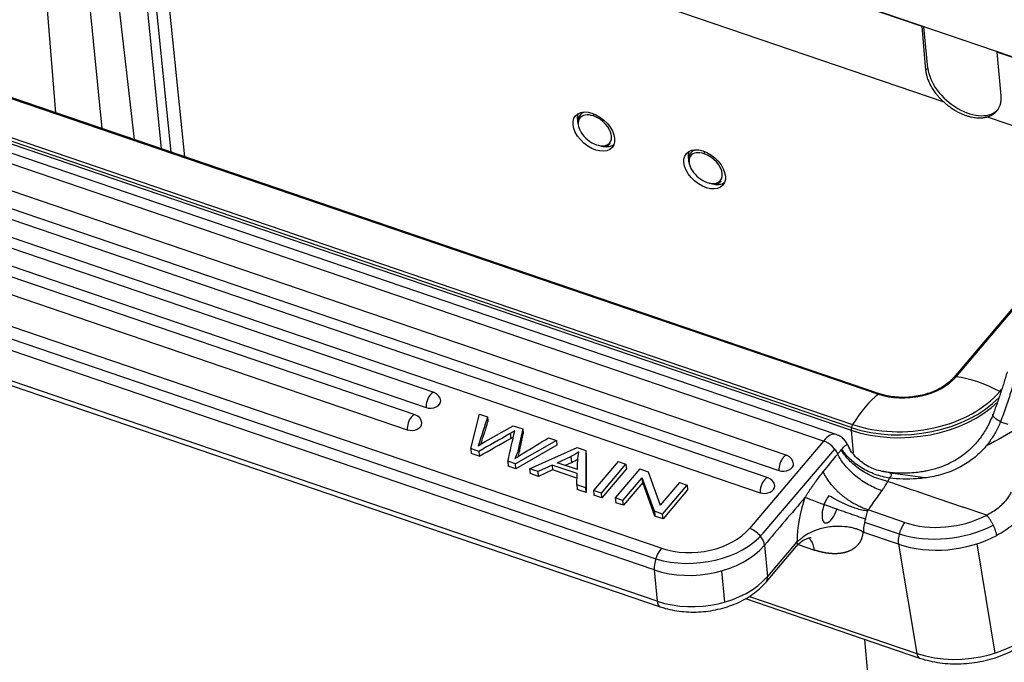
# Model space of a CAD drawing. Units: millimetres. Extents: x 1516 to 2110, y 547 to 967.
# Drawn here: x 1571 to 1632, y 599 to 639 of the extents above; entities that cross this region are included whole.
import ezdxf

# ---------------------------------------------------------------- set-up
doc = ezdxf.new("R2010")
doc.units = ezdxf.units.MM
doc.header["$LTSCALE"] = 0.1
doc.layers.add('H16B-SF-1L_W-MCV-2M25_SOLIDLINE', color=7, linetype='CONTINUOUS')

msp = doc.modelspace()

# ---------------------------------------------------------------- linework, layer by layer
at = {"layer": 'H16B-SF-1L_W-MCV-2M25_SOLIDLINE', "color": 7, "linetype": 'Continuous'}
for p, q in [((1639.793, 633.802), (1574.913, 655.915)), ((1626.934, 638.157), (1590.797, 650.473)), ((1577.842, 649.891), (1579.791, 630.589)), ((1578.378, 650.21), (1580.38, 630.388)), ((1581.238, 630.096), (1579.208, 650.196)), ((1576.19, 647.947), (1578.107, 631.163)), ((1573.254, 632.817), (1572.091, 647.03)), ((1574.581, 646.991), (1576.111, 631.843)), ((1628.293, 633.467), (1610.227, 639.625)), ((1556.498, 638.476), (1624.222, 615.394)), ((1624.304, 615.418), (1556.579, 638.5)), ((1626.934, 638.157), (1626.953, 638.179)), ((1627.173, 635.452), (1626.934, 638.157)), ((1627.291, 635.59), (1627.048, 638.146)), ((1620.83, 612.49), (1548.556, 637.122)), ((1621.618, 612.892), (1549.344, 637.525)), ((1622.546, 613.322), (1554.821, 636.404)), ((1554.901, 636.596), (1622.626, 613.514)), ((1631.57, 636.577), (1631.588, 636.599)), ((1631.57, 636.577), (1631.809, 633.872)), ((1639.786, 633.777), (1631.57, 636.577)), ((1554.805, 636.242), (1622.53, 613.16)), ((1618.564, 611.592), (1548.178, 635.581)), ((1627.173, 635.452), (1627.291, 635.59)), ((1547.68, 634.653), (1618.065, 610.665)), ((1617.395, 610.214), (1547.009, 634.203)), ((1596.699, 615.491), (1545.916, 632.799)), ((1546.511, 633.275), (1616.897, 609.287)), ((1606.568, 632.62), (1606.609, 632.747)), ((1639.093, 629.786), (1630.98, 632.551)), ((1545.417, 631.872), (1596.201, 614.564)), ((1605.695, 631.816), (1605.712, 631.777)), ((1595.53, 614.113), (1545.893, 631.031)), ((1606.868, 630.807), (1606.888, 630.802)), ((1606.996, 630.776), (1607.072, 630.757)), ((1613.435, 630.279), (1613.476, 630.407)), ((1545.395, 630.103), (1595.032, 613.186)), ((1612.562, 629.475), (1612.579, 629.436)), ((1613.735, 628.466), (1613.755, 628.461)), ((1610.775, 605.851), (1545.368, 628.143)), ((1613.863, 628.435), (1613.939, 628.417)), ((1545.025, 627.488), (1610.432, 605.196)), ((1610.339, 604.507), (1544.931, 626.799)), ((1637.23, 626.237), (1628.898, 616.429)), ((1629.044, 616.473), (1637.091, 625.945)), ((1610.524, 602.569), (1545.117, 624.861)), ((1545.303, 624.514), (1610.71, 602.222)), ((1631.742, 615.553), (1631.876, 615.711)), ((1598.961, 612.02), (1599.499, 614.153)), ((1599.499, 614.153), (1600.001, 613.982)), ((1599.863, 612.464), (1601.6, 613.437)), ((1601.6, 613.437), (1602.194, 613.235)), ((1602.194, 613.235), (1601.955, 612.143)), ((1602.194, 613.235), (1602.222, 612.937)), ((1631.794, 613.682), (1632.25, 613.527)), ((1601.983, 611.845), (1602.222, 612.937)), ((1603.784, 612.693), (1604.278, 612.524)), ((1622.53, 613.16), (1622.662, 611.767)), ((1598.961, 612.02), (1598.989, 611.722)), ((1599.463, 611.848), (1598.961, 612.02)), ((1604.278, 612.524), (1601.735, 611.074)), ((1604.307, 612.226), (1601.763, 610.776)), ((1602.612, 610.775), (1605.563, 612.086)), ((1604.278, 612.524), (1604.307, 612.226)), ((1605.563, 612.086), (1606.094, 611.905)), ((1620.83, 612.49), (1616.241, 607.078)), ((1617.092, 606.777), (1621.517, 611.995)), ((1599.492, 611.55), (1598.989, 611.722)), ((1604.31, 611.148), (1605.165, 611.536)), ((1605.165, 611.536), (1605.201, 611.163)), ((1606.094, 611.905), (1606.09, 609.59)), ((1606.094, 611.905), (1606.122, 611.607)), ((1606.122, 611.607), (1606.119, 609.292)), ((1601.735, 611.074), (1601.26, 611.236)), ((1601.763, 610.776), (1601.289, 610.938)), ((1601.763, 610.776), (1601.735, 611.074)), ((1602.612, 610.775), (1602.64, 610.477)), ((1603.134, 610.597), (1602.612, 610.775)), ((1604.004, 611.002), (1603.134, 610.597)), ((1604.004, 611.002), (1604.033, 610.704)), ((1605.558, 610.473), (1604.004, 611.002)), ((1605.572, 610.718), (1604.31, 611.148)), ((1604.799, 610.981), (1605.201, 611.163)), ((1608.091, 611.225), (1606.567, 609.427)), ((1607.059, 609.259), (1608.583, 611.057)), ((1608.612, 610.759), (1607.088, 608.961)), ((1609.445, 610.763), (1607.921, 608.966)), ((1608.091, 611.225), (1608.583, 611.057)), ((1608.583, 611.057), (1608.612, 610.759)), ((1609.445, 610.763), (1609.95, 610.591)), ((1603.162, 610.299), (1602.64, 610.477)), ((1603.162, 610.299), (1603.134, 610.597)), ((1604.033, 610.704), (1603.162, 610.299)), ((1605.547, 610.188), (1604.033, 610.704)), ((1605.53, 609.781), (1605.558, 610.473)), ((1608.393, 608.805), (1609.59, 610.218)), ((1609.619, 609.92), (1609.59, 610.218)), ((1610.345, 608.14), (1609.59, 610.218)), ((1609.95, 610.591), (1610.706, 608.515)), ((1627.12, 610.206), (1624.947, 610.503)), ((1606.09, 609.59), (1605.53, 609.781)), ((1605.53, 609.781), (1605.559, 609.483)), ((1606.119, 609.292), (1606.09, 609.59)), ((1609.619, 609.92), (1608.421, 608.507)), ((1610.374, 607.842), (1609.619, 609.92)), ((1611.902, 609.926), (1610.706, 608.515)), ((1610.85, 607.968), (1612.374, 609.765)), ((1611.902, 609.926), (1612.374, 609.765)), ((1612.374, 609.765), (1612.403, 609.467)), ((1606.119, 609.292), (1605.559, 609.483)), ((1607.059, 609.259), (1606.567, 609.427)), ((1606.567, 609.427), (1606.595, 609.129)), ((1607.088, 608.961), (1606.595, 609.129)), ((1607.088, 608.961), (1607.059, 609.259)), ((1607.921, 608.966), (1607.949, 608.668)), ((1608.393, 608.805), (1607.921, 608.966)), ((1612.403, 609.467), (1610.879, 607.669)), ((1627.128, 609.198), (1629.488, 608.394)), ((1608.421, 608.507), (1607.949, 608.668)), ((1608.421, 608.507), (1608.393, 608.805)), ((1630.935, 607.9), (1629.488, 608.394)), ((1610.85, 607.968), (1610.345, 608.14)), ((1610.345, 608.14), (1610.374, 607.842)), ((1610.879, 607.669), (1610.374, 607.842)), ((1610.879, 607.669), (1610.85, 607.968)), ((1625.85, 607.452), (1623.595, 608.221)), ((1623.372, 607.465), (1625.518, 606.734)), ((1625.466, 606.1), (1623.32, 606.832)), ((1617.171, 606.04), (1617.356, 604.102)), ((1617.261, 603.748), (1619.158, 605.986)), ((1619.161, 606.23), (1617.356, 604.102)), ((1619.257, 606.08), (1620.266, 605.737)), ((1625.466, 606.1), (1626.598, 599.336)), ((1630.319, 606.12), (1631.451, 599.356)), ((1610.339, 604.507), (1610.524, 602.569)), ((1614.496, 604.446), (1614.682, 602.508)), ((1616.234, 602.868), (1626.598, 599.336)), ((1615.99, 602.727), (1626.775, 599.051)), ((1625.673, 574.389), (1623.392, 600.204))]:
    msp.add_line(p, q, dxfattribs=at)
for centre in [(1596.505, 614.924), (1595.337, 613.546), (1618.37, 611.024), (1617.202, 609.646)]:
    msp.add_arc(centre, 0.6, 5.47901, 71.17995, dxfattribs=at)
for centre, major_axis, ratio, start_param, end_param in [((1629.608, 634.8), (-2.058, 1.748), 0.619695, 0.566879, 3.141562), ((1606.658, 631.731), (-0.919, 0.771), 0.613894, 5.275606, 8.417199), ((1606.658, 631.731), (-0.919, 0.771), 0.613894, 2.134014, 5.275606), ((1606.673, 631.748), (-0.942, 0.79), 0.613894, 2.250624, 3.12776), ((1606.81, 631.912), (-1.149, 0.964), 0.613894, 2.250618, 2.57104), ((1613.525, 629.39), (-0.919, 0.771), 0.613894, 5.275606, 8.417199), ((1613.525, 629.39), (-0.919, 0.771), 0.613894, 2.134014, 5.275606), ((1613.54, 629.408), (-0.942, 0.79), 0.613894, 2.250624, 3.12776), ((1613.677, 629.572), (-1.149, 0.964), 0.613894, 2.250618, 2.57104), ((1626.015, 617.505), (-3.513, -0.333), 0.662078, 0.973543, 2.54434), ((1629.126, 616.234), (-0.229, 0.194), 0.619695, 5.519672, 6.280677), ((1630.847, 611.23), (-5.03, 4.273), 0.619695, 5.038864, 5.519672), ((1596.505, 614.924), (-0.194, -0.568), 0.421462, 3.961384, 5.53218), ((1596.505, 614.924), (0.194, 0.568), 0.421462, 0.000007, 0.819791), ((1626.02, 617.46), (-6.869, -0.652), 0.662078, 0.978922, 2.480161), ((1626.015, 617.505), (-6.642, -0.63), 0.662078, 0.973543, 2.54434), ((1623.878, 609.672), (2.129, 6.247), 0.421462, 0.578048, 1.058856), ((1624.207, 615.134), (0.097, 0.284), 0.421462, 0.001593, 0.578048), ((1631.701, 615.357), (-0.229, 0.194), 0.619695, 4.747903, 5.038864), ((1596.505, 614.924), (-0.597, -0.057), 0.662908, 0.972877, 3.141558), ((1626.036, 617.288), (-6.869, -0.652), 0.662078, 0.973543, 2.455737), ((1595.337, 613.546), (-0.194, -0.568), 0.421462, 3.961384, 5.53218), ((1595.337, 613.546), (0.194, 0.568), 0.421462, 0.000007, 0.819791), ((1595.337, 613.546), (-0.597, -0.057), 0.662908, 0.972877, 3.141558), ((1622.682, 613.34), (0.097, 0.284), 0.421462, 1.058856, 2.389248), ((1620.973, 610.999), (0.645, 1.893), 0.421462, 0.001879, 0.819791), ((1620.901, 611.744), (0.763, -0.647), 0.618808, 0.860236, 2.137109), ((1618.37, 611.024), (-0.194, -0.568), 0.421462, 3.961384, 5.53218), ((1618.37, 611.024), (0.194, 0.568), 0.421462, 0.000007, 0.819791), ((1618.37, 611.024), (-0.597, -0.057), 0.662908, 0.972877, 3.141558), ((1617.202, 609.646), (0.194, 0.568), 0.421462, 0.000007, 0.819791), ((1617.202, 609.646), (-0.194, -0.568), 0.421462, 3.961384, 5.53218), ((1617.202, 609.646), (-0.597, -0.057), 0.662908, 0.972877, 3.141558), ((1621.245, 608.371), (-1.29, -3.786), 0.421462, 4.690968, 5.423722), ((1621.245, 608.371), (0.323, 0.947), 0.421462, 0.844506, 4.746627), ((1628.35, 610.761), (4.931, 0.825), 0.714318, 4.066082, 5.140942), ((1623.82, 607.494), (-0.323, -0.947), 0.421462, 4.690968, 5.619447), ((1625.966, 606.762), (-0.323, -0.947), 0.421462, 4.04865, 5.619447), ((1628.35, 610.761), (5.918, 0.99), 0.714318, 4.09833, 5.119954), ((1612.807, 608.248), (4.977, 0.477), 0.662908, 4.152768, 5.68247), ((1612.807, 608.248), (3.982, 0.382), 0.662908, 4.11447, 5.685266), ((1616.312, 606.332), (0.763, -0.647), 0.618808, 0.566312, 2.137109), ((1628.465, 610.071), (5.918, 0.99), 0.714318, 4.066082, 5.140939), ((1612.879, 607.502), (4.977, 0.477), 0.662908, 4.11447, 5.685266), ((1610.847, 605.106), (-0.323, -0.947), 0.421462, 3.961384, 5.53218), ((1613.065, 605.565), (4.977, 0.477), 0.662908, 4.11447, 5.685266), ((1616.498, 604.395), (0.763, -0.647), 0.618808, 6.283103, 6.849498), ((1611.032, 603.168), (-0.323, -0.947), 0.421462, 5.53218, 6.283414), ((1629.597, 603.307), (-5.918, -0.99), 0.714318, 0.92449, 2.495286), ((1627.098, 599.998), (0.323, 0.947), 0.421462, 2.477854, 3.142031)]:
    msp.add_ellipse(centre, major_axis=major_axis, ratio=ratio, start_param=start_param, end_param=end_param, dxfattribs=at)
for centre in [(1606.593, 631.653), (1613.46, 629.313)]:
    msp.add_ellipse(centre, major_axis=(1.131, -0.985), ratio=0.631244, dxfattribs=at)
at = {"layer": 'H16B-SF-1L_W-MCV-2M25_SOLIDLINE', "color": 7, "linetype": 'Continuous', "extrusion": (1.31e-14, 7.9e-15, -1)}
msp.add_open_spline([(1628.293, 633.467), (1627.81, 633.909), (1627.217, 634.959), (1627.173, 635.452)], degree=2, dxfattribs=at)
at = {"layer": 'H16B-SF-1L_W-MCV-2M25_SOLIDLINE', "color": 7, "linetype": 'Continuous', "extrusion": (-1.9e-15, -5.7e-15, -1)}
msp.add_open_spline([(1630.98, 632.551), (1630.408, 632.379), (1628.928, 632.883), (1628.293, 633.467)], degree=2, dxfattribs=at)
at = {"layer": 'H16B-SF-1L_W-MCV-2M25_SOLIDLINE', "color": 7, "linetype": 'Continuous', "extrusion": (1.21e-14, -9.2e-15, -1)}
msp.add_open_spline([(1631.809, 633.872), (1631.852, 633.38), (1631.414, 632.681), (1630.98, 632.551)], degree=2, dxfattribs=at)
at = {"layer": 'H16B-SF-1L_W-MCV-2M25_SOLIDLINE', "color": 7, "linetype": 'Continuous', "extrusion": (-1.7e-15, -9e-16, -1)}
msp.add_open_spline([(1605.602, 632.718), (1605.595, 632.694), (1605.572, 632.606), (1605.56, 632.455), (1605.578, 632.293), (1605.599, 632.203), (1605.607, 632.173)], degree=3, knots=[0, 0, 0, 0, 0.146134, 0.54183, 0.846196, 1, 1, 1, 1], dxfattribs=at)
at = {"layer": 'H16B-SF-1L_W-MCV-2M25_SOLIDLINE', "color": 7, "linetype": 'Continuous', "extrusion": (2.7e-15, -1.4e-15, -1)}
msp.add_open_spline([(1605.98, 632.841), (1605.966, 632.836), (1605.954, 632.831), (1605.895, 632.805), (1605.852, 632.78), (1605.777, 632.721), (1605.743, 632.687), (1605.686, 632.613), (1605.663, 632.572), (1605.625, 632.484), (1605.611, 632.436), (1605.595, 632.337), (1605.591, 632.285), (1605.595, 632.177), (1605.602, 632.121), (1605.625, 632.008), (1605.642, 631.951), (1605.673, 631.869), (1605.683, 631.844), (1605.693, 631.82)], degree=3, knots=[0, 0, 0, 0, 0.035593, 0.035593, 0.165492, 0.165492, 0.295392, 0.295392, 0.425291, 0.425291, 0.555191, 0.555191, 0.685091, 0.685091, 0.81499, 0.81499, 0.94489, 0.94489, 1, 1, 1, 1], dxfattribs=at)
at = {"layer": 'H16B-SF-1L_W-MCV-2M25_SOLIDLINE', "color": 7, "linetype": 'Continuous', "extrusion": (-3.3e-15, 1.43e-14, -1)}
msp.add_open_spline([(1607.001, 630.774), (1607.006, 630.773), (1607.047, 630.764), (1607.129, 630.749), (1607.237, 630.743), (1607.34, 630.754), (1607.429, 630.779), (1607.497, 630.817), (1607.562, 630.871), (1607.59, 630.919), (1607.608, 630.95)], degree=3, knots=[0, 0, 0, 0, 0.018902, 0.142649, 0.288524, 0.427771, 0.572712, 0.713476, 0.816179, 1, 1, 1, 1], dxfattribs=at)
at = {"layer": 'H16B-SF-1L_W-MCV-2M25_SOLIDLINE', "color": 7, "linetype": 'Continuous', "extrusion": (-9.07e-14, 2.811e-13, -1)}
msp.add_open_spline([(1607.458, 630.719), (1607.472, 630.721), (1607.522, 630.725), (1607.621, 630.744), (1607.724, 630.783), (1607.786, 630.821), (1607.808, 630.836)], degree=3, knots=[0, 0, 0, 0, 0.109036, 0.36745, 0.773586, 1, 1, 1, 1], dxfattribs=at)
at = {"layer": 'H16B-SF-1L_W-MCV-2M25_SOLIDLINE', "color": 7, "linetype": 'Continuous', "extrusion": (-6e-16, -3e-16, -1)}
msp.add_open_spline([(1612.469, 630.377), (1612.461, 630.354), (1612.439, 630.265), (1612.427, 630.115), (1612.445, 629.953), (1612.466, 629.863), (1612.474, 629.833)], degree=3, knots=[0, 0, 0, 0, 0.146134, 0.54183, 0.846196, 1, 1, 1, 1], dxfattribs=at)
at = {"layer": 'H16B-SF-1L_W-MCV-2M25_SOLIDLINE', "color": 7, "linetype": 'Continuous', "extrusion": (-4.9e-15, 2.5e-15, -1)}
msp.add_open_spline([(1612.847, 630.501), (1612.833, 630.496), (1612.82, 630.491), (1612.762, 630.464), (1612.719, 630.439), (1612.644, 630.38), (1612.61, 630.347), (1612.553, 630.272), (1612.529, 630.231), (1612.492, 630.143), (1612.478, 630.096), (1612.461, 629.997), (1612.458, 629.944), (1612.462, 629.837), (1612.469, 629.781), (1612.492, 629.668), (1612.509, 629.61), (1612.54, 629.528), (1612.55, 629.504), (1612.56, 629.479)], degree=3, knots=[0, 0, 0, 0, 0.035593, 0.035593, 0.165492, 0.165492, 0.295392, 0.295392, 0.425291, 0.425291, 0.555191, 0.555191, 0.685091, 0.685091, 0.81499, 0.81499, 0.94489, 0.94489, 1, 1, 1, 1], dxfattribs=at)
at = {"layer": 'H16B-SF-1L_W-MCV-2M25_SOLIDLINE', "color": 7, "linetype": 'Continuous', "extrusion": (3e-16, -1.1e-15, -1)}
msp.add_open_spline([(1613.868, 628.434), (1613.873, 628.433), (1613.914, 628.423), (1613.996, 628.409), (1614.104, 628.403), (1614.207, 628.413), (1614.296, 628.439), (1614.364, 628.477), (1614.429, 628.53), (1614.457, 628.579), (1614.475, 628.61)], degree=3, knots=[0, 0, 0, 0, 0.018902, 0.142649, 0.288524, 0.427771, 0.572712, 0.713476, 0.816179, 1, 1, 1, 1], dxfattribs=at)
at = {"layer": 'H16B-SF-1L_W-MCV-2M25_SOLIDLINE', "color": 7, "linetype": 'Continuous', "extrusion": (1.11e-14, -3.43e-14, -1)}
msp.add_open_spline([(1614.325, 628.379), (1614.339, 628.38), (1614.389, 628.385), (1614.488, 628.404), (1614.59, 628.442), (1614.653, 628.48), (1614.675, 628.495)], degree=3, knots=[0, 0, 0, 0, 0.109036, 0.36745, 0.773586, 1, 1, 1, 1], dxfattribs=at)
at = {"layer": 'H16B-SF-1L_W-MCV-2M25_SOLIDLINE', "color": 7, "linetype": 'Continuous', "extrusion": (2e-16, -8e-16, -1)}
msp.add_open_spline([(1628.898, 616.429), (1628.857, 616.381), (1628.729, 616.242), (1628.478, 616.023), (1628.123, 615.787), (1627.721, 615.584), (1627.282, 615.418), (1626.815, 615.295), (1626.33, 615.216), (1625.838, 615.183), (1625.351, 615.199), (1624.879, 615.261), (1624.534, 615.344), (1624.349, 615.403), (1624.304, 615.418)], degree=3, knots=[0, 0, 0, 0, 0.047282, 0.139647, 0.2319, 0.324077, 0.416297, 0.508609, 0.600998, 0.693414, 0.785788, 0.878038, 0.970107, 1, 1, 1, 1], dxfattribs=at)
at = {"layer": 'H16B-SF-1L_W-MCV-2M25_SOLIDLINE', "color": 7, "linetype": 'Continuous', "extrusion": (-2.5376e-12, 8.494e-13, -1)}
msp.add_open_spline([(1632.201, 616.769), (1631.815, 615.403), (1631.321, 614.125)], degree=2, dxfattribs=at)
at = {"layer": 'H16B-SF-1L_W-MCV-2M25_SOLIDLINE', "color": 7, "linetype": 'Continuous', "extrusion": (-3.7558e-12, 1.2413e-12, -1)}
msp.add_open_spline([(1632.721, 616.492), (1632.638, 616.193), (1632.458, 615.587), (1632.149, 614.65), (1631.917, 614.007), (1631.794, 613.682)], degree=3, dxfattribs=at)
at = {"layer": 'H16B-SF-1L_W-MCV-2M25_SOLIDLINE', "color": 7, "linetype": 'Continuous', "extrusion": (-7.953e-13, 2.574e-13, -1)}
msp.add_open_spline([(1599.999, 613.982), (1599.822, 613.383), (1599.629, 612.786), (1599.421, 612.191)], degree=3, dxfattribs=at)
at = {"layer": 'H16B-SF-1L_W-MCV-2M25_SOLIDLINE', "color": 7, "linetype": 'Continuous'}
for points, degree in [([(1600.003, 613.981), (1600.031, 613.683)], 1), ([(1601.261, 611.236), (1601.405, 611.865), (1601.551, 612.493), (1601.698, 613.122)], 3), ([(1601.412, 612.949), (1601.422, 612.85), (1601.431, 612.751), (1601.441, 612.651)], 3), ([(1601.955, 612.143), (1601.983, 611.845)], 1), ([(1621.926, 611.945), (1621.938, 611.958), (1621.949, 611.972), (1621.961, 611.985)], 3), ([(1599.463, 611.848), (1599.473, 611.749), (1599.482, 611.649), (1599.492, 611.55)], 3), ([(1601.26, 611.236), (1601.289, 610.938)], 1), ([(1624.804, 609.99), (1625.578, 609.726), (1626.353, 609.462), (1627.128, 609.198)], 3), ([(1619.677, 608.996), (1618.842, 608.011), (1618.006, 607.025), (1617.171, 606.04)], 3), ([(1623.32, 606.832), (1623.261, 606.824)], 1), ([(1619.161, 606.23), (1619.164, 606.239), (1619.172, 606.257), (1619.183, 606.284), (1619.19, 606.302), (1619.194, 606.311)], 3)]:
    msp.add_open_spline(points, degree=degree, dxfattribs=at)
at = {"layer": 'H16B-SF-1L_W-MCV-2M25_SOLIDLINE', "color": 7, "linetype": 'Continuous', "extrusion": (-4e-16, 1e-15, -1)}
msp.add_open_spline([(1631.326, 614.137), (1631.223, 613.863), (1630.991, 613.362), (1630.56, 612.683), (1630.09, 612.137), (1629.57, 611.672), (1629.024, 611.303), (1628.469, 611.022), (1628.002, 610.843), (1627.606, 610.725), (1627.275, 610.646), (1626.932, 610.582), (1626.523, 610.528), (1625.992, 610.491), (1625.32, 610.504), (1624.801, 610.541), (1624.52, 610.601), (1624.497, 610.606)], degree=3, knots=[0, 0, 0, 0, 0.106199, 0.20134, 0.286219, 0.361504, 0.447597, 0.518091, 0.580491, 0.623778, 0.66401, 0.701223, 0.747319, 0.810902, 0.892139, 0.991119, 1, 1, 1, 1], dxfattribs=at)
at = {"layer": 'H16B-SF-1L_W-MCV-2M25_SOLIDLINE', "color": 7, "linetype": 'Continuous', "extrusion": (2.6e-14, 3.27e-14, -1)}
msp.add_rational_spline([(1631.794, 613.682), (1631.472, 613.853), (1631.282, 614.025), (1631.326, 614.137)], [1.24312210974, 1.0405172161, 0.964542340715, 1.01519748359], degree=3, dxfattribs=at)
at = {"layer": 'H16B-SF-1L_W-MCV-2M25_SOLIDLINE', "color": 7, "linetype": 'Continuous', "extrusion": (-8.8461e-12, 2.7839e-12, -1)}
msp.add_open_spline([(1599.587, 612.291), (1599.743, 612.755), (1599.89, 613.219), (1600.028, 613.684), (1600.028, 613.684), (1600.028, 613.684)], degree=3, knots=[0, 0, 0, 0, 0.999973, 0.999973, 1, 1, 1, 1], dxfattribs=at)
at = {"layer": 'H16B-SF-1L_W-MCV-2M25_SOLIDLINE', "color": 7, "linetype": 'Continuous', "extrusion": (-4e-15, 8e-15, -1)}
msp.add_open_spline([(1631.794, 613.682), (1631.746, 613.57), (1631.652, 613.347), (1631.485, 613.026), (1631.303, 612.721), (1631.106, 612.434), (1630.769, 612.003), (1630.232, 611.47), (1629.409, 610.909), (1628.457, 610.488), (1627.491, 610.245), (1626.582, 610.138), (1625.747, 610.117), (1625.198, 610.165), (1624.92, 610.19)], degree=3, knots=[0, 0, 0, 0, 0.04527, 0.089337, 0.132278, 0.174182, 0.215141, 0.329236, 0.442952, 0.568962, 0.698477, 0.797552, 0.897708, 1, 1, 1, 1], dxfattribs=at)
at = {"layer": 'H16B-SF-1L_W-MCV-2M25_SOLIDLINE', "color": 7, "linetype": 'Continuous', "extrusion": (4.752e-13, -8.412e-13, -1)}
msp.add_open_spline([(1632.903, 613.304), (1632.244, 612.922), (1631.595, 612.529), (1630.907, 612.185)], degree=3, dxfattribs=at)
at = {"layer": 'H16B-SF-1L_W-MCV-2M25_SOLIDLINE', "color": 7, "linetype": 'Continuous', "extrusion": (-3.19306e-10, 5.65125e-10, -1)}
msp.add_open_spline([(1601.412, 612.949), (1600.761, 612.584), (1600.111, 612.217), (1599.463, 611.848)], degree=3, dxfattribs=at)
at = {"layer": 'H16B-SF-1L_W-MCV-2M25_SOLIDLINE', "color": 7, "linetype": 'Continuous', "extrusion": (-4.18469e-10, 7.40628e-10, -1)}
msp.add_open_spline([(1599.492, 611.55), (1600.14, 611.918), (1600.789, 612.286), (1601.441, 612.651)], degree=3, dxfattribs=at)
at = {"layer": 'H16B-SF-1L_W-MCV-2M25_SOLIDLINE', "color": 7, "linetype": 'Continuous', "extrusion": (2.26634e-11, -3.77029e-11, -1)}
msp.add_open_spline([(1601.699, 613.122), (1601.606, 613.062), (1601.511, 613.005), (1601.412, 612.949)], degree=3, dxfattribs=at)
at = {"layer": 'H16B-SF-1L_W-MCV-2M25_SOLIDLINE', "color": 7, "linetype": 'Continuous', "extrusion": (1.78664e-10, -3.0524e-10, -1)}
msp.add_open_spline([(1601.441, 612.651), (1601.499, 612.684), (1601.556, 612.717), (1601.612, 612.751)], degree=3, dxfattribs=at)
at = {"layer": 'H16B-SF-1L_W-MCV-2M25_SOLIDLINE', "color": 7, "linetype": 'Continuous', "extrusion": (4.97258e-10, -8.11637e-10, -1)}
msp.add_open_spline([(1602.222, 611.736), (1602.744, 612.054), (1603.265, 612.373), (1603.783, 612.693)], degree=3, dxfattribs=at)
at = {"layer": 'H16B-SF-1L_W-MCV-2M25_SOLIDLINE', "color": 7, "linetype": 'Continuous', "extrusion": (-5.55e-14, -6.2e-14, -1)}
msp.add_open_spline([(1622.328, 612.235), (1622.32, 612.257), (1622.277, 612.364), (1622.152, 612.537), (1621.95, 612.727), (1621.761, 612.846), (1621.642, 612.879), (1621.611, 612.886)], degree=3, knots=[0, 0, 0, 0, 0.074916, 0.355849, 0.631978, 0.906938, 1, 1, 1, 1], dxfattribs=at)
at = {"layer": 'H16B-SF-1L_W-MCV-2M25_SOLIDLINE', "color": 7, "linetype": 'Continuous'}
msp.add_open_spline([(1599.419, 612.192), (1599.568, 612.282), (1599.716, 612.373), (1599.864, 612.463), (1599.864, 612.463), (1599.864, 612.463)], degree=3, knots=[0, 0, 0, 0, 0.999964, 0.999964, 1, 1, 1, 1], dxfattribs=at)
at = {"layer": 'H16B-SF-1L_W-MCV-2M25_SOLIDLINE', "color": 7, "linetype": 'Continuous', "extrusion": (3.49e-13, -1.223e-13, -1)}
msp.add_open_spline([(1601.954, 612.143), (1601.904, 611.896), (1601.821, 611.65), (1601.705, 611.409)], degree=3, dxfattribs=at)
at = {"layer": 'H16B-SF-1L_W-MCV-2M25_SOLIDLINE', "color": 7, "linetype": 'Continuous', "extrusion": (3.41e-14, -4.76e-14, -1)}
msp.add_open_spline([(1621.961, 611.985), (1621.996, 612.026), (1622.066, 612.107), (1622.152, 612.186), (1622.216, 612.238), (1622.257, 612.263), (1622.286, 612.268), (1622.314, 612.262), (1622.329, 612.248), (1622.334, 612.235)], degree=3, knots=[0, 0, 0, 0, 0.184643, 0.369996, 0.521937, 0.655865, 0.738621, 0.825329, 1, 1, 1, 1], dxfattribs=at)
at = {"layer": 'H16B-SF-1L_W-MCV-2M25_SOLIDLINE', "color": 7, "linetype": 'Continuous', "extrusion": (1.2e-15, 2e-15, -1)}
msp.add_open_spline([(1624.92, 610.189), (1624.773, 610.212), (1624.624, 610.244), (1624.326, 610.322), (1624.177, 610.369), (1623.884, 610.478), (1623.739, 610.539), (1623.458, 610.676), (1623.32, 610.75), (1623.057, 610.911), (1622.931, 610.996), (1622.692, 611.177), (1622.58, 611.271), (1622.372, 611.467), (1622.276, 611.568), (1622.104, 611.774), (1622.027, 611.879), (1621.961, 611.985)], degree=3, knots=[0, 0, 0, 0, 0.125, 0.125, 0.25, 0.25, 0.375, 0.375, 0.5, 0.5, 0.625, 0.625, 0.75, 0.75, 0.875, 0.875, 1, 1, 1, 1], dxfattribs=at)
at = {"layer": 'H16B-SF-1L_W-MCV-2M25_SOLIDLINE', "color": 7, "linetype": 'Continuous', "extrusion": (-2.62e-14, -3.51e-14, -1)}
msp.add_open_spline([(1624.566, 610.592), (1624.269, 610.638), (1623.695, 610.811), (1622.944, 611.344), (1622.485, 611.862), (1622.365, 612.196), (1622.351, 612.241)], degree=3, knots=[0, 0, 0, 0, 0.30543, 0.628044, 0.951187, 1, 1, 1, 1], dxfattribs=at)
at = {"layer": 'H16B-SF-1L_W-MCV-2M25_SOLIDLINE', "color": 7, "linetype": 'Continuous', "extrusion": (-1.87567e-11, 2.95949e-11, -1)}
msp.add_open_spline([(1601.705, 611.409), (1601.872, 611.521), (1602.045, 611.63), (1602.221, 611.736)], degree=3, dxfattribs=at)
at = {"layer": 'H16B-SF-1L_W-MCV-2M25_SOLIDLINE', "color": 7, "linetype": 'Continuous', "extrusion": (2.9062e-12, -7.734e-13, -1)}
msp.add_open_spline([(1601.896, 611.515), (1601.931, 611.624), (1601.96, 611.735), (1601.983, 611.845)], degree=3, dxfattribs=at)
at = {"layer": 'H16B-SF-1L_W-MCV-2M25_SOLIDLINE', "color": 7, "linetype": 'Continuous', "extrusion": (3.23e-14, -5.81e-14, -1)}
msp.add_open_spline([(1605.656, 611.81), (1605.506, 611.708), (1605.341, 611.616), (1605.165, 611.536)], degree=3, dxfattribs=at)
at = {"layer": 'H16B-SF-1L_W-MCV-2M25_SOLIDLINE', "color": 7, "linetype": 'Continuous', "extrusion": (-8.87e-14, 1.645e-13, -1)}
msp.add_open_spline([(1605.201, 611.163), (1605.348, 611.231), (1605.486, 611.306), (1605.616, 611.388)], degree=3, dxfattribs=at)
at = {"layer": 'H16B-SF-1L_W-MCV-2M25_SOLIDLINE', "color": 7, "linetype": 'Continuous', "extrusion": (-1.1766e-12, 9.91e-14, -1)}
msp.add_open_spline([(1605.572, 610.718), (1605.579, 611.082), (1605.606, 611.446), (1605.655, 611.81)], degree=3, dxfattribs=at)
at = {"layer": 'H16B-SF-1L_W-MCV-2M25_SOLIDLINE', "color": 7, "linetype": 'Continuous', "extrusion": (-4.3048e-08, 3.49553e-08, -1)}
msp.add_open_spline([(1620.809, 610.581), (1621.107, 610.947), (1621.405, 611.314), (1621.702, 611.68)], degree=3, dxfattribs=at)
at = {"layer": 'H16B-SF-1L_W-MCV-2M25_SOLIDLINE', "color": 7, "linetype": 'Continuous', "extrusion": (-3.95402e-11, 3.34863e-11, -1)}
msp.add_open_spline([(1621.702, 611.68), (1621.742, 611.729), (1621.819, 611.825), (1621.891, 611.906), (1621.926, 611.945)], degree=3, knots=[0, 0, 0, 0, 0.512012, 1, 1, 1, 1], dxfattribs=at)
at = {"layer": 'H16B-SF-1L_W-MCV-2M25_SOLIDLINE', "color": 7, "linetype": 'Continuous', "extrusion": (-1.66e-14, -2.06e-14, -1)}
msp.add_open_spline([(1624.451, 609.417), (1624.312, 609.461), (1624.171, 609.514), (1623.891, 609.636), (1623.751, 609.705), (1623.475, 609.858), (1623.339, 609.942), (1623.075, 610.121), (1622.947, 610.217), (1622.702, 610.42), (1622.585, 610.526), (1622.364, 610.745), (1622.261, 610.858), (1622.07, 611.089), (1621.984, 611.207), (1621.829, 611.443), (1621.76, 611.562), (1621.703, 611.68)], degree=3, knots=[0, 0, 0, 0, 0.125, 0.125, 0.25, 0.25, 0.375, 0.375, 0.5, 0.5, 0.625, 0.625, 0.75, 0.75, 0.875, 0.875, 1, 1, 1, 1], dxfattribs=at)
at = {"layer": 'H16B-SF-1L_W-MCV-2M25_SOLIDLINE', "color": 7, "linetype": 'Continuous', "extrusion": (2.5e-15, 3.7e-15, -1)}
msp.add_open_spline([(1624.804, 609.99), (1624.619, 610.035), (1624.262, 610.122), (1623.746, 610.339), (1623.286, 610.59), (1622.889, 610.865), (1622.558, 611.147), (1622.292, 611.425), (1622.081, 611.69), (1621.978, 611.863), (1621.929, 611.945)], degree=3, knots=[0, 0, 0, 0, 0.157771, 0.306183, 0.445231, 0.574915, 0.695233, 0.806186, 0.907773, 1, 1, 1, 1], dxfattribs=at)
at = {"layer": 'H16B-SF-1L_W-MCV-2M25_SOLIDLINE', "color": 7, "linetype": 'Continuous', "extrusion": (-1.953e-13, 1.391e-13, -1)}
msp.add_open_spline([(1619.677, 608.996), (1619.708, 609.043), (1619.769, 609.138), (1619.862, 609.281), (1619.959, 609.426), (1620.059, 609.573), (1620.196, 609.77), (1620.371, 610.014), (1620.586, 610.302), (1620.734, 610.487), (1620.809, 610.581)], degree=3, knots=[0, 0, 0, 0, 0.081011, 0.164851, 0.251561, 0.341176, 0.43373, 0.618091, 0.806787, 1, 1, 1, 1], dxfattribs=at)
at = {"layer": 'H16B-SF-1L_W-MCV-2M25_SOLIDLINE', "color": 7, "linetype": 'Continuous', "extrusion": (2.15e-14, 2.72e-14, -1)}
msp.add_rational_spline([(1623.595, 608.221), (1622.378, 608.61), (1621.286, 609.513), (1620.809, 610.581)], [1.17156670596, 0.981813497335, 0.94946093347, 1.07450901437], degree=3, dxfattribs=at)
at = {"layer": 'H16B-SF-1L_W-MCV-2M25_SOLIDLINE', "color": 7, "linetype": 'Continuous', "extrusion": (-2.7e-15, -5.1e-15, -1)}
msp.add_open_spline([(1624.92, 610.189), (1624.951, 610.226), (1624.978, 610.26), (1625.017, 610.325), (1625.03, 610.355), (1625.036, 610.41), (1625.03, 610.434), (1625.004, 610.467), (1624.98, 610.487), (1624.945, 610.505), (1624.882, 610.53), (1624.827, 610.544), (1624.699, 610.571), (1624.626, 610.582), (1624.545, 610.595)], degree=3, knots=[0, 0, 0, 0, 0.168908, 0.168908, 0.337816, 0.337816, 0.506725, 0.506725, 0.591179, 0.675633, 0.675633, 0.844541, 0.844541, 1, 1, 1, 1], dxfattribs=at)
at = {"layer": 'H16B-SF-1L_W-MCV-2M25_SOLIDLINE', "color": 7, "linetype": 'Continuous', "extrusion": (4.62777e-08, -2.70027e-08, -1)}
msp.add_open_spline([(1624.804, 609.989), (1624.843, 610.056), (1624.882, 610.123), (1624.92, 610.189)], degree=3, dxfattribs=at)
at = {"layer": 'H16B-SF-1L_W-MCV-2M25_SOLIDLINE', "color": 7, "linetype": 'Continuous', "extrusion": (-5.249e-13, 3.238e-13, -1)}
msp.add_open_spline([(1624.451, 609.417), (1624.485, 609.466), (1624.552, 609.561), (1624.643, 609.705), (1624.728, 609.847), (1624.779, 609.943), (1624.804, 609.99)], degree=3, knots=[0, 0, 0, 0, 0.25719, 0.509413, 0.756926, 1, 1, 1, 1], dxfattribs=at)
at = {"layer": 'H16B-SF-1L_W-MCV-2M25_SOLIDLINE', "color": 7, "linetype": 'Continuous', "extrusion": (2.2652e-12, 6.3192e-12, -1)}
msp.add_open_spline([(1623.428, 607.65), (1623.26, 607.707), (1623.084, 607.768), (1622.723, 607.892), (1622.538, 607.956), (1622.168, 608.086), (1621.982, 608.152), (1621.616, 608.281), (1621.437, 608.345), (1621.089, 608.47), (1620.922, 608.53), (1620.607, 608.645), (1620.459, 608.7), (1620.188, 608.8), (1620.065, 608.846), (1619.848, 608.929), (1619.754, 608.965), (1619.677, 608.996)], degree=3, knots=[0, 0, 0, 0, 0.125, 0.125, 0.25, 0.25, 0.375, 0.375, 0.5, 0.5, 0.625, 0.625, 0.75, 0.75, 0.875, 0.875, 1, 1, 1, 1], dxfattribs=at)
at = {"layer": 'H16B-SF-1L_W-MCV-2M25_SOLIDLINE', "color": 7, "linetype": 'Continuous', "extrusion": (2.1e-14, 5.56e-14, -1)}
msp.add_open_spline([(1623.569, 608.173), (1623.566, 608.173), (1623.563, 608.173), (1623.5, 608.168), (1623.439, 608.173), (1623.26, 608.197), (1623.144, 608.224), (1622.794, 608.32), (1622.566, 608.405), (1622.12, 608.596), (1621.899, 608.703), (1621.507, 608.908), (1621.33, 609.007), (1621.161, 609.101)], degree=3, knots=[0, 0, 0, 0, 0.003034, 0.003034, 0.071551, 0.071551, 0.208583, 0.208583, 0.482648, 0.482648, 0.756713, 0.756713, 1, 1, 1, 1], dxfattribs=at)
at = {"layer": 'H16B-SF-1L_W-MCV-2M25_SOLIDLINE', "color": 7, "linetype": 'Continuous', "extrusion": (3.12325e-09, -2.23573e-09, 1)}
msp.add_open_spline([(1623.595, 608.221), (1623.69, 608.354), (1623.881, 608.62), (1624.167, 609.018), (1624.356, 609.284), (1624.451, 609.417)], degree=3, dxfattribs=at)
at = {"layer": 'H16B-SF-1L_W-MCV-2M25_SOLIDLINE', "color": 7, "linetype": 'Continuous', "extrusion": (1.182e-13, -1.283e-13, -1)}
msp.add_open_spline([(1632.45, 609.32), (1632.378, 609.196), (1632.235, 608.949), (1631.962, 608.622), (1631.652, 608.334), (1631.311, 608.088), (1631.06, 607.964), (1630.935, 607.902)], degree=3, knots=[0, 0, 0, 0, 0.204212, 0.406499, 0.606673, 0.804561, 1, 1, 1, 1], dxfattribs=at)
at = {"layer": 'H16B-SF-1L_W-MCV-2M25_SOLIDLINE', "color": 7, "linetype": 'Continuous', "extrusion": (1.314e-13, -1.375e-13, -1)}
msp.add_open_spline([(1633.572, 608.576), (1633.479, 608.421), (1633.293, 608.107), (1632.943, 607.679), (1632.541, 607.286), (1632.084, 606.93), (1631.741, 606.736), (1631.568, 606.638)], degree=3, knots=[0, 0, 0, 0, 0.193054, 0.389006, 0.588446, 0.791935, 1, 1, 1, 1], dxfattribs=at)
at = {"layer": 'H16B-SF-1L_W-MCV-2M25_SOLIDLINE', "color": 7, "linetype": 'Continuous', "extrusion": (-2.81e-14, 7.9e-15, -1)}
msp.add_open_spline([(1623.428, 607.65), (1623.435, 607.671), (1623.459, 607.746), (1623.486, 607.881), (1623.519, 608.048), (1623.558, 608.158), (1623.589, 608.212), (1623.595, 608.221)], degree=3, knots=[0, 0, 0, 0, 0.096024, 0.347583, 0.625607, 0.937447, 1, 1, 1, 1], dxfattribs=at)
at = {"layer": 'H16B-SF-1L_W-MCV-2M25_SOLIDLINE', "color": 7, "linetype": 'Continuous', "extrusion": (-2.874e-13, -1.472e-13, -1)}
msp.add_open_spline([(1631.568, 606.638), (1631.56, 606.683), (1631.549, 606.732), (1631.521, 606.835), (1631.504, 606.889), (1631.464, 607.002), (1631.442, 607.059), (1631.391, 607.176), (1631.364, 607.235), (1631.305, 607.352), (1631.274, 607.41), (1631.21, 607.522), (1631.176, 607.577), (1631.108, 607.681), (1631.073, 607.73), (1631.004, 607.821), (1630.969, 607.863), (1630.935, 607.9)], degree=3, knots=[0, 0, 0, 0, 0.125, 0.125, 0.25, 0.25, 0.375, 0.375, 0.5, 0.5, 0.625, 0.625, 0.75, 0.75, 0.875, 0.875, 1, 1, 1, 1], dxfattribs=at)
at = {"layer": 'H16B-SF-1L_W-MCV-2M25_SOLIDLINE', "color": 7, "linetype": 'Continuous', "extrusion": (0, -3e-16, -1)}
msp.add_open_spline([(1623.261, 606.824), (1623.271, 606.827), (1623.292, 606.832), (1623.249, 606.881), (1623.172, 606.922), (1623.04, 606.986), (1622.853, 607.05), (1622.597, 607.117), (1622.183, 607.19), (1621.695, 607.215), (1621.061, 607.164), (1620.45, 607.023), (1619.881, 606.765), (1619.533, 606.527), (1619.326, 606.354), (1619.241, 606.274), (1619.169, 606.23), (1619.186, 606.286), (1619.194, 606.311)], degree=3, knots=[0, 0, 0, 0, 0.008869, 0.017024, 0.033381, 0.065602, 0.108356, 0.16028, 0.233445, 0.371933, 0.460092, 0.628582, 0.767821, 0.877383, 0.935095, 0.970712, 0.986949, 1, 1, 1, 1], dxfattribs=at)
at = {"layer": 'H16B-SF-1L_W-MCV-2M25_SOLIDLINE', "color": 7, "linetype": 'Continuous', "extrusion": (-1.298e-13, 2.332e-13, -1)}
msp.add_open_spline([(1619.142, 605.966), (1619.228, 606.069), (1619.395, 606.233), (1619.657, 606.398), (1619.859, 606.478), (1619.988, 606.508), (1620.052, 606.514), (1620.059, 606.514), (1620.059, 606.514)], degree=3, knots=[0, 0, 0, 0, 0.272344, 0.508588, 0.70201, 0.847963, 0.947963, 1, 1, 1, 1], dxfattribs=at)
at = {"layer": 'H16B-SF-1L_W-MCV-2M25_SOLIDLINE', "color": 7, "linetype": 'Continuous', "extrusion": (-1.501e-13, -7.43e-14, -1)}
msp.add_open_spline([(1620.266, 605.737), (1620.244, 605.865), (1620.214, 605.981), (1620.138, 606.187), (1620.092, 606.277), (1619.998, 606.408), (1619.954, 606.455), (1619.907, 606.494)], degree=3, knots=[0, 0, 0, 0, 0.364249, 0.364249, 0.728498, 0.728498, 1, 1, 1, 1], dxfattribs=at)
at = {"layer": 'H16B-SF-1L_W-MCV-2M25_SOLIDLINE', "color": 7, "linetype": 'Continuous', "extrusion": (0, -1e-16, -1)}
msp.add_open_spline([(1623.261, 606.824), (1623.243, 606.612), (1623.171, 606.427), (1623.101, 606.245), (1622.981, 606.094), (1622.863, 605.946), (1622.538, 605.719), (1622.136, 605.569), (1621.903, 605.536), (1621.668, 605.502), (1621.407, 605.512), (1621.141, 605.522), (1620.858, 605.577), (1620.567, 605.634), (1620.266, 605.737)], degree=2, knots=[0, 0, 0, 0.125, 0.125, 0.25, 0.25, 0.375, 0.5, 0.625, 0.625, 0.75, 0.75, 0.875, 0.875, 1, 1, 1], dxfattribs=at)
at = {"layer": 'H16B-SF-1L_W-MCV-2M25_SOLIDLINE', "color": 7, "linetype": 'Continuous', "extrusion": (1.4e-15, 1.6e-15, -1)}
msp.add_open_spline([(1619.161, 606.23), (1619.171, 606.207), (1619.195, 606.145), (1619.201, 606.06), (1619.178, 606.009), (1619.161, 605.989)], degree=3, knots=[0, 0, 0, 0, 0.227665, 0.63544, 1, 1, 1, 1], dxfattribs=at)
at = {"layer": 'H16B-SF-1L_W-MCV-2M25_SOLIDLINE', "color": 7, "linetype": 'Continuous', "extrusion": (-1.1e-15, 4.9e-15, -1)}
msp.add_open_spline([(1610.71, 602.222), (1610.809, 602.188), (1611.093, 602.1), (1611.579, 601.99), (1612.172, 601.913), (1612.777, 601.889), (1613.386, 601.918), (1613.99, 602), (1614.583, 602.134), (1615.154, 602.319), (1615.697, 602.552), (1616.204, 602.833), (1616.666, 603.159), (1617.012, 603.47), (1617.198, 603.674), (1617.261, 603.748)], degree=3, knots=[0, 0, 0, 0, 0.045443, 0.12782, 0.210093, 0.292303, 0.374481, 0.456703, 0.539051, 0.621607, 0.704463, 0.787669, 0.8712, 0.954823, 1, 1, 1, 1], dxfattribs=at)
at = {"layer": 'H16B-SF-1L_W-MCV-2M25_SOLIDLINE', "color": 7, "linetype": 'Continuous', "extrusion": (9e-16, -3.6e-15, -1)}
msp.add_open_spline([(1626.775, 599.051), (1626.884, 599.014), (1627.192, 598.919), (1627.72, 598.797), (1628.363, 598.71), (1629.02, 598.68), (1629.684, 598.706), (1630.348, 598.788), (1631.002, 598.925), (1631.64, 599.116), (1632.254, 599.359), (1632.837, 599.652), (1633.381, 599.991), (1633.879, 600.374), (1634.319, 600.791), (1634.572, 601.09), (1634.687, 601.242)], degree=3, knots=[0, 0, 0, 0, 0.040747, 0.114465, 0.188215, 0.261992, 0.335774, 0.40957, 0.483406, 0.557311, 0.631316, 0.70545, 0.779724, 0.854117, 0.928524, 1, 1, 1, 1], dxfattribs=at)

doc.saveas('drawing.dxf')
